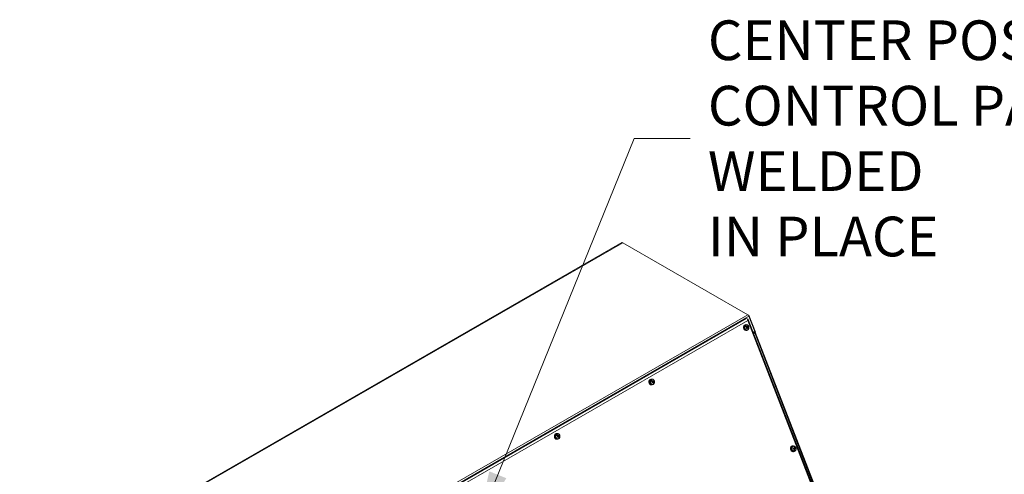
# Model space of a CAD drawing. Units: inches. Extents: x 12 to 330, y 6 to 199.
# Drawn here: x 254 to 288, y 70 to 86 of the extents above; entities that cross this region are included whole.
import ezdxf

# ---------------------------------------------------------------- set-up
doc = ezdxf.new("R2010")
doc.units = ezdxf.units.IN
doc.header["$LTSCALE"] = 20
doc.header["$MEASUREMENT"] = 0
doc.layers.get('0').update_dxf_attribs({"lineweight": 0})
for name, color, linetype, lineweight in [('Symbol (ANSI)', 7, 'Continuous', 5), ('Visible (ANSI)', 7, 'Continuous', 5), ('Visible Narrow (ANSI)', 7, 'Continuous', 5)]:
    doc.layers.add(name, color=color, linetype=linetype, lineweight=lineweight)
doc.styles.add('ROMANS', font='tahoma.ttf')
doc.dimstyles.new('Default (ANSI)$7', dxfattribs={"dimscale": 20, "dimtxt": 0.07, "dimasz": 0.098425, "dimexe": 0.125, "dimexo": 0.0625, "dimgap": 0.031496, "dimtad": 0, "dimtih": 1, "dimtoh": 1, "dimrnd": 1e-08, "dimzin": 0, "dimdsep": 46, "dimtxsty": 'ROMANS', "dimblk": 'Filled-1', "dimcen": 0.09, "dimdle": 0.393701, "dimclrd": 256, "dimclre": 256, "dimclrt": 256, "dimadec": 0, "dimazin": 0, "dimtfac": 0.857143, "dimtofl": 0, "dimtmove": 0, "dimatfit": 3, "dimfxl": 1, "dimtolj": 1, "dimtzin": 0, "dimlwd": -1, "dimlwe": -1, "dimarcsym": 0})

# ---------------------------------------------------------------- blocks, each defined once
blk = doc.blocks.new('Filled-1')
at = {"color": 0}
for p, q in [((0, 0), (-1, 0.167)), ((-1, 0.167), (-1, -0.167)), ((-1, 0), (0, 0)), ((-1, -0.167), (0, 0))]:
    blk.add_line(p, q, dxfattribs=at)
at = {"color": 0, "flags": 128}
blk.add_lwpolyline([(-1, -0.167), (0, 0), (-1, 0.167), (-1, -0.167)], dxfattribs=at)
at = {"color": 0}
blk.add_solid([(-1, -0.167), (0, 0), (-1, 0.167), (-1, -0.167)], dxfattribs=at)

msp = doc.modelspace()

# ---------------------------------------------------------------- linework, layer by layer
at = {"layer": 'Visible (ANSI)'}
for p, q in [((274.888, 78.043), (253.683, 65.832)), ((279.324, 75.504), (274.922, 78.039)), ((268.937, 69.427), (279.248, 75.364)), ((279.248, 75.364), (279.282, 75.368)), ((279.322, 75.349), (279.307, 75.347)), ((279.31, 75.342), (279.322, 75.349)), ((279.363, 75.482), (279.327, 75.502)), ((282.799, 66.42), (279.342, 75.334)), ((279.354, 75.476), (279.363, 75.482)), ((279.593, 74.889), (279.363, 75.482)), ((279.366, 75.452), (279.577, 74.909)), ((279.238, 75.152), (279.257, 75.155)), ((279.286, 75.072), (279.239, 75.12)), ((279.257, 74.948), (279.276, 74.949)), ((279.265, 75.146), (279.283, 75.148)), ((279.272, 75.084), (279.267, 75.076)), ((279.284, 75.072), (279.272, 75.084)), ((279.284, 75.072), (279.275, 75.07)), ((279.283, 75.07), (279.275, 75.069)), ((279.282, 74.959), (279.3, 74.961)), ((279.312, 75.077), (279.283, 75.07)), ((279.286, 75.072), (279.284, 75.072)), ((279.304, 75.035), (279.285, 75.036)), ((279.306, 75.076), (279.286, 75.072)), ((279.302, 75.037), (279.287, 75.038)), ((279.289, 75.065), (279.294, 75.072)), ((279.323, 75.066), (279.289, 75.065)), ((279.29, 75.056), (279.289, 75.065)), ((279.298, 75.037), (279.291, 75.044)), ((279.309, 75.047), (279.292, 75.045)), ((279.31, 75.036), (279.3, 75.037)), ((279.3, 75.037), (279.302, 75.037)), ((279.302, 75.037), (279.303, 75.037)), ((279.308, 75.05), (279.324, 75.058)), ((279.355, 75.002), (279.308, 75.05)), ((279.309, 75.047), (279.308, 75.05)), ((279.321, 75.035), (279.308, 75.036)), ((279.321, 75.035), (279.309, 75.047)), ((279.331, 75.084), (279.313, 75.079)), ((279.316, 75.028), (279.321, 75.035)), ((279.577, 74.909), (279.519, 74.876)), ((279.529, 74.852), (279.545, 74.861)), ((279.532, 74.843), (279.568, 74.863)), ((279.548, 74.872), (279.567, 74.874)), ((279.548, 74.872), (279.548, 74.872)), ((279.548, 74.872), (279.548, 74.872)), ((279.548, 74.872), (279.548, 74.872)), ((279.557, 74.898), (279.567, 74.874)), ((279.567, 74.874), (279.593, 74.889)), ((279.589, 74.884), (282.639, 67.021)), ((275.909, 73.235), (275.928, 73.238)), ((275.957, 73.155), (275.909, 73.202)), ((275.935, 73.229), (275.953, 73.231)), ((275.943, 73.167), (275.938, 73.159)), ((275.955, 73.155), (275.943, 73.167)), ((276.002, 73.167), (275.984, 73.162)), ((275.928, 73.031), (275.947, 73.032)), ((275.955, 73.155), (275.945, 73.152)), ((275.954, 73.153), (275.946, 73.152)), ((275.953, 73.042), (275.971, 73.044)), ((275.983, 73.16), (275.954, 73.153)), ((275.957, 73.155), (275.955, 73.155)), ((275.974, 73.118), (275.956, 73.118)), ((275.977, 73.159), (275.957, 73.155)), ((275.973, 73.12), (275.958, 73.121)), ((275.959, 73.147), (275.964, 73.155)), ((275.993, 73.149), (275.959, 73.147)), ((275.96, 73.138), (275.959, 73.147)), ((275.969, 73.12), (275.962, 73.127)), ((275.979, 73.13), (275.963, 73.128)), ((275.98, 73.118), (275.971, 73.12)), ((275.971, 73.12), (275.973, 73.12)), ((275.973, 73.12), (275.974, 73.119)), ((275.991, 73.118), (275.978, 73.119)), ((275.979, 73.133), (275.994, 73.141)), ((276.026, 73.085), (275.979, 73.133)), ((275.979, 73.13), (275.979, 73.133)), ((275.991, 73.118), (275.979, 73.13)), ((275.987, 73.111), (275.991, 73.118)), ((272.58, 71.318), (272.599, 71.321)), ((272.627, 71.238), (272.58, 71.285)), ((272.598, 71.114), (272.617, 71.114)), ((272.606, 71.312), (272.624, 71.313)), ((272.613, 71.25), (272.609, 71.242)), ((272.625, 71.237), (272.613, 71.25)), ((272.625, 71.237), (272.616, 71.235)), ((272.625, 71.236), (272.617, 71.235)), ((272.623, 71.125), (272.641, 71.127)), ((272.653, 71.242), (272.625, 71.236)), ((272.627, 71.238), (272.625, 71.237)), ((272.647, 71.242), (272.627, 71.238)), ((272.645, 71.2), (272.627, 71.201)), ((272.644, 71.203), (272.629, 71.204)), ((272.63, 71.23), (272.635, 71.238)), ((272.664, 71.232), (272.63, 71.23)), ((272.631, 71.221), (272.63, 71.23)), ((272.65, 71.213), (272.633, 71.21)), ((272.64, 71.203), (272.633, 71.21)), ((272.651, 71.201), (272.642, 71.203)), ((272.642, 71.203), (272.644, 71.203)), ((272.644, 71.203), (272.644, 71.202)), ((272.662, 71.201), (272.649, 71.201)), ((272.65, 71.215), (272.665, 71.224)), ((272.697, 71.168), (272.65, 71.215)), ((272.65, 71.213), (272.65, 71.215)), ((272.662, 71.201), (272.65, 71.213)), ((272.673, 71.25), (272.655, 71.245)), ((272.658, 71.194), (272.662, 71.201)), ((280.895, 70.879), (280.914, 70.882)), ((280.922, 70.873), (280.94, 70.875)), ((280.949, 70.793), (280.928, 70.788)), ((280.949, 70.782), (280.943, 70.792)), ((280.981, 70.789), (280.949, 70.782)), ((280.96, 70.781), (280.949, 70.782)), ((280.981, 70.772), (280.95, 70.774)), ((280.954, 70.742), (280.95, 70.744)), ((280.95, 70.743), (280.954, 70.742)), ((280.955, 70.761), (280.952, 70.761)), ((280.953, 70.689), (280.956, 70.763)), ((280.957, 70.819), (280.954, 70.819)), ((280.957, 70.819), (280.954, 70.817)), ((280.957, 70.8), (280.954, 70.8)), ((280.954, 70.742), (280.955, 70.761)), ((280.955, 70.761), (280.956, 70.763)), ((280.956, 70.763), (280.976, 70.767)), ((280.957, 70.8), (280.957, 70.819)), ((280.958, 70.798), (280.957, 70.8)), ((280.958, 70.798), (280.961, 70.872)), ((280.977, 70.795), (280.958, 70.798)), ((280.959, 70.773), (280.96, 70.781)), ((280.997, 70.786), (280.96, 70.781)), ((280.914, 70.675), (280.933, 70.676)), ((280.939, 70.686), (280.957, 70.688))]:
    msp.add_line(p, q, dxfattribs=at)
for centre, major_axis, ratio, start_param, end_param in [((274.922, 77.984), (-0.0341, 0.0591), 0.578093, 5.499721, 6.283185), ((279.324, 75.448), (0.0341, -0.0591), 0.578093, 1.310931, 2.358128), ((279.251, 75.051), (-0.009, 0.102), 0.788574, 0.044796, 3.096797), ((279.27, 75.052), (-0.009, 0.103), 0.788574, 5.781731, 9.926232), ((279.293, 75.055), (-0.0085, 0.0923), 0.788574, 0.72016, 0.899452), ((279.215, 75.071), (0.143, -0.116), 0.205538, 1.175271, 1.613107), ((279.183, 75.021), (-0.17, 0.07), 0.613734, 4.190004, 4.62784), ((279.199, 75.041), (-0.127, -0.138), 0.374887, 1.809892, 1.93787), ((279.197, 75.049), (0.145, -0.118), 0.205538, 1.054209, 1.142581), ((279.189, 75.05), (0.139, 0.126), 0.512345, 4.992844, 5.120821), ((279.19, 75.045), (0.023, -0.186), 0.543688, 1.50927, 1.550874), ((279.194, 75.041), (0.187, 0.011), 0.08368, 5.333569, 5.375173), ((279.193, 75.049), (-0.185, -0.031), 0.053778, 4.005539, 4.047142), ((279.215, 75.071), (0.143, -0.116), 0.205538, 0.583683, 1.021519), ((279.199, 75.041), (-0.127, -0.138), 0.374887, 2.153969, 2.281946), ((279.192, 75.042), (-0.173, 0.071), 0.613734, 4.068942, 4.157315), ((279.189, 75.05), (0.139, 0.126), 0.512345, 5.336921, 5.464898), ((279.197, 75.046), (-0.023, 0.186), 0.681146, 4.693929, 4.735532), ((279.183, 75.021), (-0.17, 0.07), 0.613734, 3.598417, 4.036253), ((279.293, 75.055), (0.0085, -0.0923), 0.788574, 0.72016, 0.899452), ((279.526, 74.859), (0.0291, 0.0113), 0.209664, 5.344977, 6.915774), ((279.526, 74.859), (0.0636, 0.0247), 0.209664, 5.344977, 6.446359), ((275.922, 73.133), (-0.009, 0.102), 0.788574, 0.044796, 3.096797), ((275.941, 73.135), (-0.009, 0.103), 0.788574, 5.781731, 9.926232), ((275.964, 73.137), (-0.0085, 0.0923), 0.788574, 0.72016, 0.899452), ((275.885, 73.154), (0.143, -0.116), 0.205538, 1.175271, 1.613107), ((275.854, 73.103), (-0.17, 0.07), 0.613734, 4.190004, 4.62784), ((275.87, 73.123), (-0.127, -0.138), 0.374887, 2.153969, 2.281946), ((275.863, 73.125), (-0.173, 0.071), 0.613734, 4.068942, 4.157315), ((275.86, 73.133), (0.139, 0.126), 0.512345, 5.336921, 5.464898), ((275.87, 73.123), (-0.127, -0.138), 0.374887, 1.809892, 1.93787), ((275.867, 73.132), (0.145, -0.118), 0.205538, 1.054209, 1.142581), ((275.86, 73.133), (0.139, 0.126), 0.512345, 4.992844, 5.120821), ((275.861, 73.128), (0.023, -0.186), 0.543688, 1.50927, 1.550874), ((275.865, 73.124), (0.187, 0.011), 0.08368, 5.333569, 5.375173), ((275.864, 73.132), (-0.185, -0.031), 0.053778, 4.005539, 4.047142), ((275.885, 73.154), (0.143, -0.116), 0.205538, 0.583683, 1.021519), ((275.867, 73.129), (-0.023, 0.186), 0.681146, 4.693929, 4.735532), ((275.854, 73.103), (-0.17, 0.07), 0.613734, 3.598417, 4.036253), ((275.964, 73.137), (0.0085, -0.0923), 0.788574, 0.72016, 0.899452), ((272.592, 71.216), (-0.009, 0.102), 0.788574, 0.044796, 3.096797), ((272.612, 71.218), (-0.009, 0.103), 0.788574, 5.781731, 9.926232), ((272.635, 71.22), (-0.0085, 0.0923), 0.788574, 0.72016, 0.899452), ((272.556, 71.237), (0.143, -0.116), 0.205538, 1.175271, 1.613107), ((272.525, 71.186), (-0.17, 0.07), 0.613734, 4.190004, 4.62784), ((272.54, 71.206), (-0.127, -0.138), 0.374887, 1.809892, 1.93787), ((272.538, 71.215), (0.145, -0.118), 0.205538, 1.054209, 1.142581), ((272.531, 71.216), (0.139, 0.126), 0.512345, 4.992844, 5.120821), ((272.532, 71.211), (0.023, -0.186), 0.543688, 1.50927, 1.550874), ((272.535, 71.207), (0.187, 0.011), 0.08368, 5.333569, 5.375173), ((272.534, 71.215), (-0.185, -0.031), 0.053778, 4.005539, 4.047142), ((272.556, 71.237), (0.143, -0.116), 0.205538, 0.583683, 1.021519), ((272.54, 71.206), (-0.127, -0.138), 0.374887, 2.153969, 2.281946), ((272.534, 71.207), (-0.173, 0.071), 0.613734, 4.068942, 4.157315), ((272.531, 71.216), (0.139, 0.126), 0.512345, 5.336921, 5.464898), ((272.538, 71.211), (-0.023, 0.186), 0.681146, 4.693929, 4.735532), ((272.525, 71.186), (-0.17, 0.07), 0.613734, 3.598417, 4.036253), ((272.635, 71.22), (0.0085, -0.0923), 0.788574, 0.72016, 0.899452), ((280.908, 70.777), (-0.009, 0.102), 0.788574, 0.044796, 3.096797), ((280.927, 70.779), (-0.009, 0.103), 0.788574, 5.781731, 9.926232), ((280.855, 70.772), (-0.017, -0.187), 0.380746, 1.643099, 1.731472), ((280.851, 70.765), (-0.187, -0.001), 0.175792, 4.157985, 4.285962), ((280.852, 70.78), (0.186, -0.019), 0.038334, 1.027923, 1.1559), ((280.882, 70.769), (-0.017, -0.184), 0.380746, 1.172574, 1.61041), ((280.95, 70.781), (-0.0085, 0.0923), 0.788574, 6.017869, 6.197161), ((280.882, 70.769), (-0.017, -0.184), 0.380746, 1.764162, 2.201998), ((280.849, 70.775), (-0.15, -0.113), 0.282073, 2.080418, 2.122021), ((280.848, 70.77), (0.131, -0.134), 0.433483, 1.171374, 1.212978), ((280.83, 70.776), (0.034, 0.181), 0.788942, 4.373484, 4.81132), ((280.83, 70.776), (0.034, 0.181), 0.788942, 4.965072, 5.402908), ((280.853, 70.769), (0.16, 0.097), 0.41953, 5.303233, 5.344837), ((280.853, 70.775), (-0.142, 0.122), 0.57094, 4.225446, 4.26705), ((280.851, 70.765), (-0.187, -0.001), 0.175792, 3.813908, 3.941886), ((280.852, 70.78), (0.186, -0.019), 0.038334, 0.683847, 0.811824), ((280.848, 70.773), (0.035, 0.184), 0.788942, 4.84401, 4.932382), ((280.95, 70.781), (0.0085, -0.0923), 0.788574, 6.017869, 6.197161)]:
    msp.add_ellipse(centre, major_axis=major_axis, ratio=ratio, start_param=start_param, end_param=end_param, dxfattribs=at)
for points, knots in [([(279.282, 75.368), (279.292, 75.366), (279.306, 75.353), (279.315, 75.333), (279.321, 75.322), (279.325, 75.309), (279.326, 75.297)], [0, 0, 0, 0, 1.026147, 1.026147, 1.026147, 1.570796, 1.570796, 1.570796, 1.570796]), ([(279.326, 75.297), (279.341, 75.312), (279.346, 75.327), (279.34, 75.337), (279.337, 75.342), (279.331, 75.346), (279.322, 75.349)], [0, 0, 0, 0, 1.026147, 1.026147, 1.026147, 1.570796, 1.570796, 1.570796, 1.570796]), ([(279.265, 75.146), (279.257, 75.145), (279.249, 75.143), (279.235, 75.136), (279.228, 75.13), (279.216, 75.118), (279.211, 75.11), (279.204, 75.093), (279.201, 75.083), (279.198, 75.064), (279.198, 75.054), (279.2, 75.034), (279.202, 75.024), (279.209, 75.006), (279.214, 74.997), (279.225, 74.982), (279.232, 74.976), (279.246, 74.966), (279.254, 74.963), (279.269, 74.959), (279.275, 74.959), (279.282, 74.959)], [2.331786, 2.331786, 2.331786, 2.331786, 2.642002, 2.642002, 2.955791, 2.955791, 3.275817, 3.275817, 3.599559, 3.599559, 3.924515, 3.924515, 4.249674, 4.249674, 4.574551, 4.574551, 4.897959, 4.897959, 5.217129, 5.217129, 5.473379, 5.473379, 5.473379, 5.473379]), ([(279.233, 75.106), (279.232, 75.106), (279.232, 75.106), (279.231, 75.106), (279.231, 75.107), (279.231, 75.107)], [0.12713083, 0.12713083, 0.12713083, 0.12713083, 0.13377702, 0.13377702, 0.13725863, 0.13725863, 0.13725863, 0.13725863]), ([(279.239, 75.12), (279.239, 75.119), (279.239, 75.119), (279.24, 75.119), (279.24, 75.119), (279.241, 75.119)], [0.01615675, 0.01615675, 0.01615675, 0.01615675, 0.01963837, 0.01963837, 0.02628455, 0.02628455, 0.02628455, 0.02628455]), ([(279.283, 75.148), (279.291, 75.148), (279.299, 75.148), (279.314, 75.143), (279.322, 75.139), (279.335, 75.129), (279.342, 75.122), (279.353, 75.107), (279.357, 75.098), (279.363, 75.079), (279.365, 75.069), (279.367, 75.049), (279.366, 75.039), (279.363, 75.02), (279.36, 75.01), (279.351, 74.994), (279.346, 74.986), (279.333, 74.974), (279.326, 74.969), (279.313, 74.963), (279.306, 74.962), (279.3, 74.961)], [3.951399, 3.951399, 3.951399, 3.951399, 4.261614, 4.261614, 4.575403, 4.575403, 4.895429, 4.895429, 5.219171, 5.219171, 5.544127, 5.544127, 5.869286, 5.869286, 6.194163, 6.194163, 6.517572, 6.517572, 6.836741, 6.836741, 7.092991, 7.092991, 7.092991, 7.092991]), ([(279.348, 74.99), (279.348, 74.99), (279.348, 74.99), (279.347, 74.99), (279.347, 74.99), (279.347, 74.99)], [0.01615675, 0.01615675, 0.01615675, 0.01615675, 0.01963837, 0.01963837, 0.02628455, 0.02628455, 0.02628455, 0.02628455]), ([(279.355, 75.004), (279.356, 75.003), (279.356, 75.003), (279.356, 75.003), (279.355, 75.002), (279.355, 75.002)], [0.12713083, 0.12713083, 0.12713083, 0.12713083, 0.13377702, 0.13377702, 0.13725863, 0.13725863, 0.13725863, 0.13725863]), ([(275.935, 73.229), (275.928, 73.228), (275.92, 73.226), (275.905, 73.218), (275.899, 73.213), (275.887, 73.2), (275.882, 73.193), (275.874, 73.176), (275.872, 73.166), (275.869, 73.147), (275.868, 73.137), (275.871, 73.117), (275.873, 73.107), (275.88, 73.088), (275.885, 73.08), (275.896, 73.065), (275.903, 73.059), (275.917, 73.049), (275.925, 73.045), (275.939, 73.042), (275.946, 73.042), (275.953, 73.042)], [2.331786, 2.331786, 2.331786, 2.331786, 2.642002, 2.642002, 2.955791, 2.955791, 3.275817, 3.275817, 3.599559, 3.599559, 3.924515, 3.924515, 4.249674, 4.249674, 4.574551, 4.574551, 4.897959, 4.897959, 5.217129, 5.217129, 5.473379, 5.473379, 5.473379, 5.473379]), ([(275.903, 73.188), (275.903, 73.189), (275.902, 73.189), (275.902, 73.189), (275.902, 73.189), (275.902, 73.19)], [0.12713083, 0.12713083, 0.12713083, 0.12713083, 0.13377702, 0.13377702, 0.13725863, 0.13725863, 0.13725863, 0.13725863]), ([(275.909, 73.202), (275.91, 73.202), (275.91, 73.202), (275.911, 73.202), (275.911, 73.202), (275.911, 73.202)], [0.01615675, 0.01615675, 0.01615675, 0.01615675, 0.01963837, 0.01963837, 0.02628455, 0.02628455, 0.02628455, 0.02628455]), ([(275.953, 73.231), (275.961, 73.231), (275.969, 73.23), (275.985, 73.226), (275.992, 73.222), (276.006, 73.211), (276.012, 73.205), (276.023, 73.189), (276.028, 73.181), (276.034, 73.162), (276.036, 73.152), (276.038, 73.132), (276.037, 73.122), (276.033, 73.102), (276.03, 73.093), (276.022, 73.077), (276.016, 73.069), (276.004, 73.057), (275.997, 73.052), (275.983, 73.046), (275.977, 73.044), (275.971, 73.044)], [3.951399, 3.951399, 3.951399, 3.951399, 4.261614, 4.261614, 4.575403, 4.575403, 4.895429, 4.895429, 5.219171, 5.219171, 5.544127, 5.544127, 5.869286, 5.869286, 6.194163, 6.194163, 6.517572, 6.517572, 6.836741, 6.836741, 7.092991, 7.092991, 7.092991, 7.092991]), ([(276.018, 73.072), (276.018, 73.072), (276.018, 73.072), (276.018, 73.073), (276.018, 73.073), (276.018, 73.073)], [0.01615675, 0.01615675, 0.01615675, 0.01615675, 0.01963837, 0.01963837, 0.02628455, 0.02628455, 0.02628455, 0.02628455]), ([(276.026, 73.086), (276.026, 73.086), (276.026, 73.086), (276.026, 73.085), (276.026, 73.085), (276.026, 73.085)], [0.12713083, 0.12713083, 0.12713083, 0.12713083, 0.13377702, 0.13377702, 0.13725863, 0.13725863, 0.13725863, 0.13725863]), ([(272.606, 71.312), (272.598, 71.311), (272.591, 71.309), (272.576, 71.301), (272.569, 71.296), (272.558, 71.283), (272.553, 71.275), (272.545, 71.258), (272.542, 71.249), (272.539, 71.23), (272.539, 71.219), (272.541, 71.199), (272.544, 71.19), (272.551, 71.171), (272.556, 71.163), (272.567, 71.148), (272.573, 71.141), (272.588, 71.132), (272.596, 71.128), (272.61, 71.125), (272.617, 71.124), (272.623, 71.125)], [2.331786, 2.331786, 2.331786, 2.331786, 2.642002, 2.642002, 2.955791, 2.955791, 3.275817, 3.275817, 3.599559, 3.599559, 3.924515, 3.924515, 4.249674, 4.249674, 4.574551, 4.574551, 4.897959, 4.897959, 5.217129, 5.217129, 5.473379, 5.473379, 5.473379, 5.473379]), ([(272.574, 71.271), (272.574, 71.271), (272.573, 71.272), (272.573, 71.272), (272.572, 71.272), (272.572, 71.272)], [0.12713083, 0.12713083, 0.12713083, 0.12713083, 0.13377702, 0.13377702, 0.13725863, 0.13725863, 0.13725863, 0.13725863]), ([(272.58, 71.285), (272.58, 71.285), (272.581, 71.285), (272.581, 71.285), (272.582, 71.285), (272.582, 71.284)], [0.01615675, 0.01615675, 0.01615675, 0.01615675, 0.01963837, 0.01963837, 0.02628455, 0.02628455, 0.02628455, 0.02628455]), ([(272.624, 71.313), (272.632, 71.314), (272.64, 71.313), (272.656, 71.308), (272.663, 71.305), (272.677, 71.294), (272.683, 71.287), (272.694, 71.272), (272.698, 71.263), (272.705, 71.245), (272.707, 71.235), (272.708, 71.215), (272.708, 71.205), (272.704, 71.185), (272.701, 71.176), (272.693, 71.159), (272.687, 71.152), (272.675, 71.14), (272.668, 71.135), (272.654, 71.129), (272.648, 71.127), (272.641, 71.127)], [3.951399, 3.951399, 3.951399, 3.951399, 4.261614, 4.261614, 4.575403, 4.575403, 4.895429, 4.895429, 5.219171, 5.219171, 5.544127, 5.544127, 5.869286, 5.869286, 6.194163, 6.194163, 6.517572, 6.517572, 6.836741, 6.836741, 7.092991, 7.092991, 7.092991, 7.092991]), ([(272.689, 71.155), (272.689, 71.155), (272.689, 71.155), (272.689, 71.155), (272.689, 71.156), (272.689, 71.156)], [0.01615675, 0.01615675, 0.01615675, 0.01615675, 0.01963837, 0.01963837, 0.02628455, 0.02628455, 0.02628455, 0.02628455]), ([(272.697, 71.169), (272.697, 71.169), (272.697, 71.169), (272.697, 71.168), (272.697, 71.168), (272.697, 71.168)], [0.12713083, 0.12713083, 0.12713083, 0.12713083, 0.13377702, 0.13377702, 0.13725863, 0.13725863, 0.13725863, 0.13725863]), ([(280.922, 70.873), (280.914, 70.872), (280.906, 70.87), (280.892, 70.862), (280.885, 70.857), (280.874, 70.844), (280.869, 70.837), (280.861, 70.82), (280.858, 70.81), (280.855, 70.791), (280.855, 70.781), (280.857, 70.761), (280.86, 70.751), (280.867, 70.732), (280.871, 70.724), (280.883, 70.709), (280.889, 70.703), (280.904, 70.693), (280.912, 70.689), (280.926, 70.686), (280.933, 70.686), (280.939, 70.686)], [3.317263, 3.317263, 3.317263, 3.317263, 3.627479, 3.627479, 3.941268, 3.941268, 4.261293, 4.261293, 4.585036, 4.585036, 4.909992, 4.909992, 5.235151, 5.235151, 5.560027, 5.560027, 5.883436, 5.883436, 6.202605, 6.202605, 6.458856, 6.458856, 6.458856, 6.458856]), ([(280.94, 70.875), (280.948, 70.875), (280.956, 70.874), (280.971, 70.87), (280.979, 70.866), (280.993, 70.855), (280.999, 70.849), (281.01, 70.833), (281.014, 70.825), (281.021, 70.806), (281.023, 70.796), (281.024, 70.776), (281.024, 70.766), (281.02, 70.747), (281.017, 70.737), (281.008, 70.721), (281.003, 70.713), (280.991, 70.701), (280.984, 70.696), (280.97, 70.69), (280.964, 70.688), (280.957, 70.688)], [2.965922, 2.965922, 2.965922, 2.965922, 3.276138, 3.276138, 3.589927, 3.589927, 3.909952, 3.909952, 4.233695, 4.233695, 4.558651, 4.558651, 4.88381, 4.88381, 5.208686, 5.208686, 5.532095, 5.532095, 5.851264, 5.851264, 6.107515, 6.107515, 6.107515, 6.107515]), ([(280.949, 70.872), (280.949, 70.873), (280.949, 70.873), (280.948, 70.874), (280.948, 70.874), (280.948, 70.874)], [0.12713083, 0.12713083, 0.12713083, 0.12713083, 0.13377702, 0.13377702, 0.13725863, 0.13725863, 0.13725863, 0.13725863]), ([(280.961, 70.872), (280.962, 70.872), (280.962, 70.872), (280.962, 70.871), (280.962, 70.871), (280.962, 70.871)], [0.01615675, 0.01615675, 0.01615675, 0.01615675, 0.01963837, 0.01963837, 0.02628455, 0.02628455, 0.02628455, 0.02628455]), ([(280.94, 70.69), (280.94, 70.691), (280.94, 70.691), (280.94, 70.691), (280.94, 70.692), (280.94, 70.692)], [0.01615675, 0.01615675, 0.01615675, 0.01615675, 0.01963837, 0.01963837, 0.02628455, 0.02628455, 0.02628455, 0.02628455]), ([(280.954, 70.69), (280.954, 70.69), (280.953, 70.69), (280.953, 70.689), (280.953, 70.689), (280.953, 70.689)], [0.12713083, 0.12713083, 0.12713083, 0.12713083, 0.13377702, 0.13377702, 0.13725863, 0.13725863, 0.13725863, 0.13725863])]:
    msp.add_open_spline(points, degree=3, knots=knots, dxfattribs=at)
at = {"layer": 'Visible Narrow (ANSI)'}
for p, q in [((274.922, 78.039), (253.717, 65.828)), ((258.119, 63.293), (279.324, 75.504)), ((279.366, 75.452), (258.161, 63.241)), ((268.972, 69.43), (279.282, 75.368)), ((279.326, 75.297), (269.059, 69.384)), ((282.777, 66.399), (279.326, 75.297)), ((279.568, 74.863), (279.545, 74.861)), ((279.548, 74.872), (279.548, 74.872)), ((279.551, 74.864), (279.548, 74.872)), ((282.617, 67), (279.568, 74.863))]:
    msp.add_line(p, q, dxfattribs=at)
for centre, major_axis, start_param, end_param in [((279.273, 75.053), (0.0086, -0.0934), 3.141593, 6.283185), ((279.291, 75.054), (-0.0086, 0.0934), 0, 3.141593), ((279.294, 75.055), (0.0083, -0.0908), 4.046509, 6.997881), ((279.294, 75.055), (-0.0083, 0.0908), 4.046509, 6.997881), ((275.944, 73.135), (0.0086, -0.0934), 3.141593, 6.283185), ((275.962, 73.137), (-0.0086, 0.0934), 0, 3.141593), ((275.965, 73.137), (0.0083, -0.0908), 4.046509, 6.997881), ((275.965, 73.137), (-0.0083, 0.0908), 4.046509, 6.997881), ((272.615, 71.218), (0.0086, -0.0934), 3.141593, 6.283185), ((272.633, 71.22), (-0.0086, 0.0934), 0, 3.141593), ((272.635, 71.22), (0.0083, -0.0908), 4.046509, 6.997881), ((272.635, 71.22), (-0.0083, 0.0908), 4.046509, 6.997881), ((280.931, 70.78), (0.0086, -0.0934), 3.141593, 6.283185), ((280.949, 70.781), (-0.0086, 0.0934), 0, 3.141593), ((280.951, 70.781), (0.0083, -0.0908), 3.061032, 6.012405), ((280.951, 70.781), (-0.0083, 0.0908), 3.061032, 6.012405)]:
    msp.add_ellipse(centre, major_axis=major_axis, ratio=0.788574, start_param=start_param, end_param=end_param, dxfattribs=at)

# ---------------------------------------------------------------- texts
at = {"layer": 'Symbol (ANSI)', "insert": (277.921, 81.718), "char_height": 1.4, "width": 23.72285, "attachment_point": 4, "line_spacing_factor": 0.987884, "style": 'ROMANS'}
msp.add_mtext('\\fTahoma|b0|i0;CENTER POST BETWEEN\\P\\fTahoma|b0|i0;CONTROL PANELS WELDED\\P\\fTahoma|b0|i0;IN PLACE', dxfattribs=at)

# ---------------------------------------------------------------- leaders
at = {"layer": 'Symbol (ANSI)', "annotation_type": 0, "has_hookline": 1, "hookline_direction": 0, "text_width": 23.605}
msp.add_leader([(269.782, 68.038), (275.323, 81.718), (277.291, 81.718)], dimstyle='Default (ANSI)$7', override={"dimtad": 0}, dxfattribs=at)

doc.saveas('drawing.dxf')
